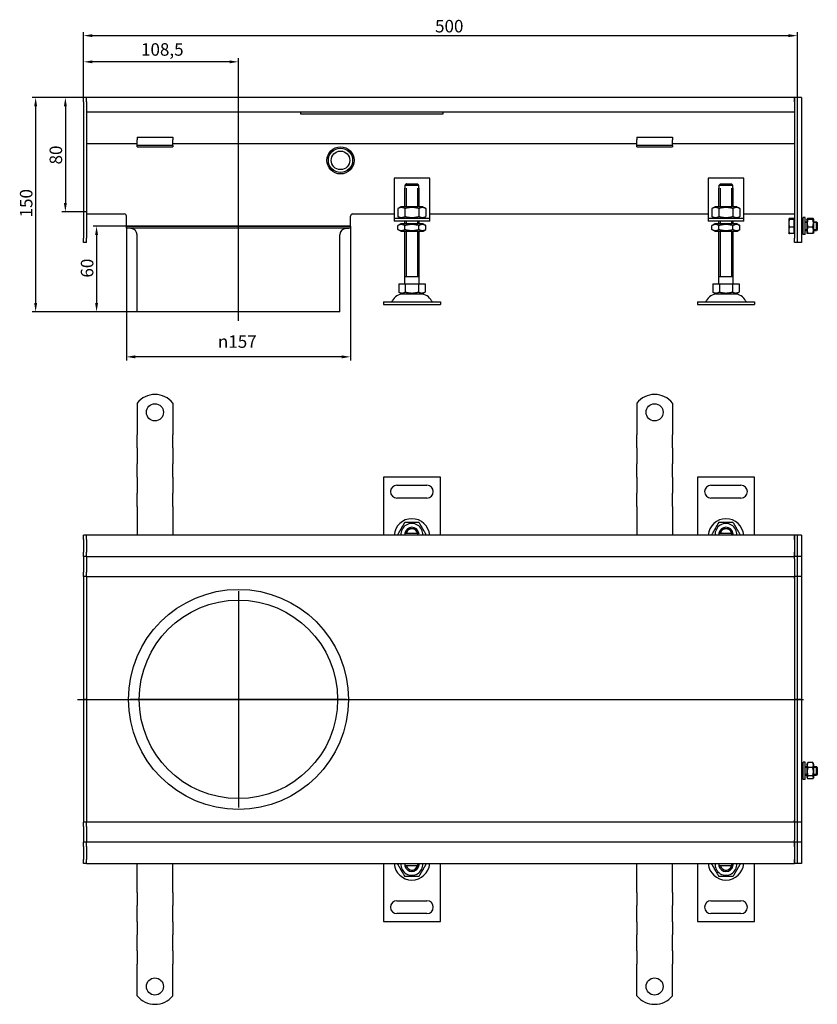
# Model space of a CAD drawing. Units: millimetres. Extents: x 410 to 1443, y 325 to 1015.
# Drawn here: x 410 to 969, y 325 to 1015 of the extents above; entities that cross this region are included whole.
import ezdxf

# ---------------------------------------------------------------- set-up
doc = ezdxf.new("R2010")
doc.units = ezdxf.units.MM
doc.header["$LTSCALE"] = 2.5
doc.linetypes.add('GEN7', pattern=[13.75, 10, -1.25, 1.25, -1.25])
doc.layers.add('5', color=3, linetype='Continuous')
doc.layers.add('7', color=4, linetype='GEN7')
doc.styles.add('Text poznámky (ISO)', font='TAHOMA.TTF')
doc.dimstyles.new('Výchozí (ISO)', dxfattribs={"dimscale": 2.5, "dimtxt": 3.5, "dimasz": 2.5, "dimexe": 1, "dimexo": 0, "dimgap": 0.762, "dimtad": 1, "dimrnd": 1e-08, "dimtxsty": 'Text poznámky (ISO)', "dimcen": 0.09, "dimdle": 10, "dimclrd": 256, "dimclre": 256, "dimclrt": 256, "dimazin": 2, "dimtfac": 1.001486, "dimtmove": 0, "dimatfit": 3, "dimfxl": 1, "dimtolj": 1, "dimlwd": -1, "dimlwe": -1, "dimarcsym": 0})

# ---------------------------------------------------------------- blocks, each defined once
blk = doc.blocks.new('*D39')
at = {"layer": '5'}
for p, q in [((457.07, 960.2), (419, 960.2)), ((421.5, 953.95), (421.5, 816.45)), ((492.57, 810.2), (419, 810.2))]:
    blk.add_line(p, q, dxfattribs=at)
for points in [[(420.46, 953.95), (422.54, 953.95), (421.5, 960.2)], [(420.46, 816.45), (422.54, 816.45), (421.5, 810.2)]]:
    blk.add_solid(points, dxfattribs=at)
at = {"layer": 'Defpoints', "color": 0}
for p in [(457.07, 960.2), (421.5, 810.2), (492.57, 810.2)]:
    blk.add_point(p, dxfattribs=at)
at = {"layer": '5', "insert": (410.49, 876.25), "char_height": 8.75, "attachment_point": 1, "rotation": 90, "style": 'Text poznámky (ISO)'}
blk.add_mtext('\\A1;150', dxfattribs=at)
blk = doc.blocks.new('*D40')
at = {"layer": '5'}
for p, q in [((455.07, 957.2), (455.07, 1006.04)), ((461.32, 1003.54), (948.82, 1003.54)), ((955.07, 960.15), (955.07, 1006.04))]:
    blk.add_line(p, q, dxfattribs=at)
for points in [[(461.32, 1004.58), (461.32, 1002.5), (455.07, 1003.54)], [(948.82, 1004.58), (948.82, 1002.5), (955.07, 1003.54)]]:
    blk.add_solid(points, dxfattribs=at)
at = {"layer": 'Defpoints', "color": 0}
for p in [(955.07, 1003.54), (955.07, 960.15), (455.07, 957.2)]:
    blk.add_point(p, dxfattribs=at)
at = {"layer": '5', "insert": (701.3, 1014.55), "char_height": 8.75, "attachment_point": 1, "style": 'Text poznámky (ISO)'}
blk.add_mtext('\\A1;500', dxfattribs=at)
blk = doc.blocks.new('*D49')
at = {"layer": '5'}
for p, q in [((485.07, 870.2), (485.07, 776.13)), ((642.07, 870.2), (642.07, 776.13)), ((635.82, 778.63), (491.32, 778.63))]:
    blk.add_line(p, q, dxfattribs=at)
for points in [[(491.32, 779.67), (491.32, 777.59), (485.07, 778.63)], [(635.82, 779.67), (635.82, 777.59), (642.07, 778.63)]]:
    blk.add_solid(points, dxfattribs=at)
at = {"layer": 'Defpoints', "color": 0}
for p in [(485.07, 870.2), (642.07, 870.2), (485.07, 778.63)]:
    blk.add_point(p, dxfattribs=at)
at = {"layer": '5', "insert": (549.2, 793.7), "char_height": 8.75, "attachment_point": 1, "style": 'Text poznámky (ISO)'}
blk.add_mtext('\\A1;{\\fAIGDT|b0|i0;\\H8.7500;\\ln\\fTahoma|b0|i0;\\H8.7500;}157', dxfattribs=at)
blk = doc.blocks.new('*D50')
at = {"layer": '5'}
for p, q in [((485.07, 870.2), (461.7, 870.2)), ((464.2, 863.95), (464.2, 816.45)), ((492.57, 810.2), (461.7, 810.2))]:
    blk.add_line(p, q, dxfattribs=at)
for points in [[(463.16, 863.95), (465.24, 863.95), (464.2, 870.2)], [(463.16, 816.45), (465.24, 816.45), (464.2, 810.2)]]:
    blk.add_solid(points, dxfattribs=at)
at = {"layer": 'Defpoints', "color": 0}
for p in [(485.07, 870.2), (464.2, 810.2), (492.57, 810.2)]:
    blk.add_point(p, dxfattribs=at)
at = {"layer": '5', "insert": (453.18, 834.12), "char_height": 8.75, "attachment_point": 1, "rotation": 90, "style": 'Text poznámky (ISO)'}
blk.add_mtext('\\A1;60', dxfattribs=at)
blk = doc.blocks.new('*D62')
at = {"layer": '5'}
for p, q in [((457.07, 960.2), (439.84, 960.2)), ((442.34, 953.95), (442.34, 886.45)), ((457.07, 880.2), (439.84, 880.2))]:
    blk.add_line(p, q, dxfattribs=at)
for points in [[(441.3, 953.95), (443.38, 953.95), (442.34, 960.2)], [(441.3, 886.45), (443.38, 886.45), (442.34, 880.2)]]:
    blk.add_solid(points, dxfattribs=at)
at = {"layer": 'Defpoints', "color": 0}
for p in [(457.07, 960.2), (442.34, 880.2), (457.07, 880.2)]:
    blk.add_point(p, dxfattribs=at)
at = {"layer": '5', "insert": (431.29, 913.34), "char_height": 8.75, "attachment_point": 1, "rotation": 90, "style": 'Text poznámky (ISO)'}
blk.add_mtext('\\A1;80', dxfattribs=at)
blk = doc.blocks.new('*D68')
at = {"layer": '5'}
for p, q in [((455.07, 960.2), (455.07, 987.7)), ((563.57, 870.27), (563.57, 987.7)), ((557.32, 985.2), (461.32, 985.2))]:
    blk.add_line(p, q, dxfattribs=at)
for points in [[(461.32, 986.24), (461.32, 984.16), (455.07, 985.2)], [(557.32, 986.24), (557.32, 984.16), (563.57, 985.2)]]:
    blk.add_solid(points, dxfattribs=at)
at = {"layer": 'Defpoints', "color": 0}
for p in [(455.07, 985.2), (455.07, 960.2), (563.57, 870.27)]:
    blk.add_point(p, dxfattribs=at)
at = {"layer": '5', "insert": (495.33, 998.23), "char_height": 8.75, "attachment_point": 1, "style": 'Text poznámky (ISO)'}
blk.add_mtext('\\A1;108,5', dxfattribs=at)

msp = doc.modelspace()

# ---------------------------------------------------------------- linework, layer by layer
for p, q in [((457.067, 960.198), (455.067, 960.198)), ((455.067, 957.198), (455.067, 960.198)), ((953.067, 960.198), (457.067, 960.198)), ((457.067, 957.198), (457.067, 960.198)), ((457.067, 957.198), (457.067, 960.198)), ((953.067, 960.198), (953.067, 957.198)), ((955.067, 960.198), (953.067, 960.198)), ((953.067, 957.198), (953.067, 960.198)), ((958.067, 960.198), (955.067, 960.198)), ((955.067, 960.148), (955.067, 960.198)), ((955.067, 960.148), (955.067, 858.748)), ((958.067, 960.148), (958.067, 960.198)), ((958.067, 960.148), (958.067, 858.748)), ((455.067, 957.198), (455.067, 861.698)), ((457.067, 957.198), (457.067, 950.198)), ((457.067, 957.198), (457.067, 861.698)), ((953.067, 957.198), (953.067, 950.198)), ((953.067, 957.198), (953.067, 861.698)), ((955.067, 957.198), (955.067, 861.698)), ((457.067, 950.198), (953.067, 950.198)), ((607.067, 950.198), (607.067, 948.829)), ((607.067, 948.829), (707.067, 948.829)), ((707.067, 948.829), (707.067, 950.198)), ((492.567, 932.395), (492.567, 930.491)), ((492.567, 932.395), (517.567, 932.395)), ((517.567, 932.395), (517.567, 930.491)), ((842.567, 932.395), (842.567, 930.491)), ((842.567, 932.395), (867.567, 932.395)), ((867.567, 932.395), (867.567, 930.491)), ((492.567, 927.698), (457.067, 927.698)), ((492.567, 928.016), (492.567, 930.491)), ((492.567, 926.698), (492.567, 928.016)), ((492.567, 925.698), (492.567, 926.698)), ((517.567, 926.698), (492.567, 926.698)), ((492.567, 925.698), (517.567, 925.698)), ((517.567, 928.016), (517.567, 930.491)), ((517.567, 926.698), (517.567, 928.016)), ((842.567, 927.698), (517.567, 927.698)), ((517.567, 926.698), (517.567, 925.698)), ((842.567, 928.016), (842.567, 930.491)), ((842.567, 926.698), (842.567, 928.016)), ((842.567, 925.698), (842.567, 926.698)), ((867.567, 926.698), (842.567, 926.698)), ((842.567, 925.698), (867.567, 925.698)), ((867.567, 928.016), (867.567, 930.491)), ((867.567, 926.698), (867.567, 928.016)), ((953.067, 927.698), (867.567, 927.698)), ((867.567, 926.698), (867.567, 925.698)), ((672.567, 903.698), (672.567, 877.698)), ((697.567, 903.698), (672.567, 903.698)), ((697.567, 877.698), (697.567, 903.698)), ((892.567, 903.698), (892.567, 877.698)), ((917.567, 903.698), (892.567, 903.698)), ((917.567, 877.698), (917.567, 903.698)), ((680.067, 896.698), (680.168, 896.698)), ((680.067, 883.698), (680.067, 896.698)), ((680.168, 898.698), (680.168, 896.698)), ((689.966, 898.698), (680.168, 898.698)), ((680.964, 896.698), (680.964, 883.698)), ((681.194, 899.698), (688.94, 899.698)), ((689.17, 883.698), (689.17, 896.698)), ((689.966, 896.698), (689.966, 898.698)), ((689.966, 896.698), (690.067, 896.698)), ((690.067, 883.698), (690.067, 896.698)), ((900.067, 896.698), (900.168, 896.698)), ((900.067, 883.698), (900.067, 896.698)), ((900.168, 898.698), (900.168, 896.698)), ((909.966, 898.698), (900.168, 898.698)), ((900.964, 896.698), (900.964, 883.698)), ((901.194, 899.698), (908.94, 899.698)), ((909.17, 883.698), (909.17, 896.698)), ((909.966, 896.698), (909.966, 898.698)), ((909.966, 896.698), (910.067, 896.698)), ((910.067, 883.698), (910.067, 896.698)), ((677.417, 883.698), (675.252, 882.448)), ((692.717, 883.698), (677.417, 883.698)), ((692.717, 883.698), (694.882, 882.448)), ((897.417, 883.698), (895.252, 882.448)), ((912.717, 883.698), (897.417, 883.698)), ((912.717, 883.698), (914.882, 882.448)), ((457.067, 878.704), (483.567, 878.704)), ((485.067, 870.198), (485.067, 877.204)), ((642.067, 870.198), (642.067, 877.204)), ((643.567, 878.704), (672.567, 878.704)), ((672.567, 877.698), (672.567, 875.698)), ((672.567, 875.698), (697.567, 875.698)), ((672.567, 875.698), (672.567, 873.698)), ((675.252, 882.448), (675.252, 876.948)), ((677.417, 875.698), (675.252, 876.948)), ((680.159, 882.448), (680.159, 876.948)), ((689.974, 882.448), (689.974, 876.948)), ((692.717, 875.698), (694.882, 876.948)), ((694.882, 882.448), (694.882, 876.948)), ((697.567, 878.704), (892.567, 878.704)), ((697.567, 875.698), (697.567, 877.698)), ((697.567, 873.698), (697.567, 875.698)), ((892.567, 877.698), (892.567, 875.698)), ((892.567, 875.698), (917.567, 875.698)), ((892.567, 875.698), (892.567, 873.698)), ((895.252, 882.448), (895.252, 876.948)), ((897.417, 875.698), (895.252, 876.948)), ((900.159, 882.448), (900.159, 876.948)), ((909.974, 882.448), (909.974, 876.948)), ((912.717, 875.698), (914.882, 876.948)), ((914.882, 882.448), (914.882, 876.948)), ((917.567, 878.704), (953.067, 878.704)), ((917.567, 875.698), (917.567, 877.698)), ((917.567, 873.698), (917.567, 875.698)), ((959.067, 864.198), (959.067, 876.198)), ((960.667, 876.198), (959.067, 876.198)), ((960.667, 864.198), (960.667, 876.198)), ((485.067, 870.198), (642.067, 870.198)), ((642.067, 870.198), (485.067, 870.198)), ((485.067, 868.698), (485.067, 870.198)), ((642.067, 868.698), (485.067, 868.698)), ((488.459, 868.498), (486.173, 868.698)), ((638.675, 868.498), (640.961, 868.698)), ((642.067, 868.698), (642.067, 870.198)), ((697.567, 873.698), (672.567, 873.698)), ((677.267, 871.698), (675.252, 870.535)), ((675.252, 867.862), (675.252, 870.535)), ((692.867, 871.698), (677.267, 871.698)), ((680.067, 871.698), (680.067, 873.698)), ((680.159, 867.862), (680.159, 870.535)), ((680.964, 873.698), (680.964, 871.698)), ((689.17, 871.698), (689.17, 873.698)), ((689.974, 867.862), (689.974, 870.535)), ((690.067, 871.698), (690.067, 873.698)), ((692.867, 871.698), (694.882, 870.535)), ((694.882, 867.862), (694.882, 870.535)), ((917.567, 873.698), (892.567, 873.698)), ((897.267, 871.698), (895.252, 870.535)), ((895.252, 867.862), (895.252, 870.535)), ((912.867, 871.698), (897.267, 871.698)), ((900.067, 871.698), (900.067, 873.698)), ((900.159, 867.862), (900.159, 870.535)), ((900.964, 873.698), (900.964, 871.698)), ((909.17, 871.698), (909.17, 873.698)), ((909.974, 867.862), (909.974, 870.535)), ((910.067, 871.698), (910.067, 873.698)), ((912.867, 871.698), (914.882, 870.535)), ((914.882, 867.862), (914.882, 870.535)), ((949.067, 875.198), (949.086, 875.231)), ((949.067, 875.198), (949.067, 875.166)), ((949.067, 875.166), (949.067, 872.189)), ((949.067, 872.189), (949.067, 867.221)), ((952.567, 875.495), (949.513, 875.495)), ((952.567, 874.837), (949.513, 874.837)), ((952.567, 869.54), (949.513, 869.54)), ((952.567, 875.495), (952.567, 874.837)), ((952.567, 874.837), (952.567, 869.54)), ((952.567, 874.548), (953.067, 874.548)), ((952.567, 869.54), (952.567, 864.902)), ((958.067, 873.198), (959.067, 873.198)), ((959.067, 872.599), (958.067, 872.599)), ((960.667, 873.198), (961.667, 873.198)), ((961.667, 872.599), (960.667, 872.599)), ((961.667, 874.598), (962.032, 875.231)), ((961.667, 874.598), (961.667, 865.798)), ((965.874, 875.495), (962.46, 875.495)), ((965.874, 874.837), (962.46, 874.837)), ((965.874, 869.54), (962.46, 869.54)), ((966.667, 874.598), (966.301, 875.231)), ((966.667, 865.798), (966.667, 874.598)), ((966.667, 873.198), (968.453, 873.198)), ((969.052, 872.599), (966.667, 872.599)), ((968.453, 867.198), (968.453, 873.198)), ((969.067, 872.585), (968.453, 873.198)), ((969.067, 872.585), (969.067, 867.812)), ((492.567, 810.198), (492.567, 864.015)), ((634.567, 810.198), (634.567, 864.015)), ((677.267, 866.698), (675.252, 867.862)), ((677.267, 866.698), (692.867, 866.698)), ((680.067, 829.698), (680.067, 866.698)), ((680.964, 866.698), (680.964, 834.698)), ((689.17, 834.698), (689.17, 866.698)), ((690.067, 829.698), (690.067, 866.698)), ((692.867, 866.698), (694.882, 867.862)), ((897.267, 866.698), (895.252, 867.862)), ((897.267, 866.698), (912.867, 866.698)), ((900.067, 829.698), (900.067, 866.698)), ((900.964, 866.698), (900.964, 834.698)), ((909.17, 834.698), (909.17, 866.698)), ((910.067, 829.698), (910.067, 866.698)), ((912.867, 866.698), (914.882, 867.862)), ((949.067, 867.221), (949.067, 865.198)), ((949.067, 865.198), (949.086, 865.165)), ((952.567, 864.902), (949.513, 864.902)), ((952.567, 865.848), (953.067, 865.848)), ((958.067, 867.797), (959.067, 867.797)), ((958.067, 867.198), (959.067, 867.198)), ((960.667, 864.198), (959.067, 864.198)), ((960.667, 867.797), (961.667, 867.797)), ((960.667, 867.198), (961.667, 867.198)), ((961.667, 865.798), (962.032, 865.165)), ((965.874, 864.902), (962.46, 864.902)), ((966.667, 865.798), (966.301, 865.165)), ((966.667, 867.797), (969.052, 867.797)), ((966.667, 867.198), (968.453, 867.198)), ((969.067, 867.812), (968.453, 867.198)), ((455.067, 858.698), (455.067, 861.698)), ((457.067, 858.698), (455.067, 858.698)), ((457.067, 858.698), (457.067, 861.698)), ((953.067, 858.698), (953.067, 861.698)), ((955.067, 858.698), (953.067, 858.698)), ((955.067, 858.698), (955.067, 858.748)), ((958.067, 858.698), (955.067, 858.698)), ((958.067, 858.698), (958.067, 858.748)), ((690.067, 834.698), (680.067, 834.698)), ((910.067, 834.698), (900.067, 834.698)), ((675.817, 829.698), (680.442, 829.698)), ((675.817, 829.698), (675.817, 824.033)), ((680.442, 829.698), (689.692, 829.698)), ((680.442, 829.698), (680.442, 824.033)), ((689.692, 829.698), (689.692, 824.033)), ((689.692, 829.698), (694.317, 829.698)), ((694.317, 829.698), (694.317, 824.033)), ((895.817, 829.698), (900.442, 829.698)), ((895.817, 829.698), (895.817, 824.033)), ((900.442, 829.698), (909.692, 829.698)), ((900.442, 829.698), (900.442, 824.033)), ((909.692, 829.698), (909.692, 824.033)), ((909.692, 829.698), (914.317, 829.698)), ((914.317, 829.698), (914.317, 824.033)), ((678.129, 822.698), (675.817, 824.033)), ((678.129, 822.698), (692.004, 822.698)), ((692.004, 822.698), (694.317, 824.033)), ((898.129, 822.698), (895.817, 824.033)), ((898.129, 822.698), (912.004, 822.698)), ((912.004, 822.698), (914.317, 824.033)), ((665.067, 817.198), (705.067, 817.198)), ((665.067, 817.198), (665.067, 815.198)), ((665.067, 815.198), (705.067, 815.198)), ((705.067, 817.198), (705.067, 815.198)), ((885.067, 817.198), (925.067, 817.198)), ((885.067, 817.198), (885.067, 815.198)), ((885.067, 815.198), (925.067, 815.198)), ((925.067, 817.198), (925.067, 815.198)), ((634.567, 810.198), (492.567, 810.198)), ((492.567, 746.271), (492.567, 729.784)), ((517.567, 746.271), (517.567, 729.784)), ((842.567, 746.271), (842.567, 729.784)), ((867.567, 746.271), (867.567, 729.784)), ((492.567, 729.784), (492.567, 726.602)), ((492.567, 726.602), (492.567, 724.127)), ((492.567, 714.934), (492.567, 724.127)), ((517.567, 729.784), (517.567, 726.602)), ((517.567, 726.602), (517.567, 724.127)), ((517.567, 714.934), (517.567, 724.127)), ((842.567, 729.784), (842.567, 726.602)), ((842.567, 726.602), (842.567, 724.127)), ((842.567, 714.934), (842.567, 724.127)), ((867.567, 729.784), (867.567, 726.602)), ((867.567, 726.602), (867.567, 724.127)), ((867.567, 714.934), (867.567, 724.127)), ((492.567, 714.934), (492.567, 712.46)), ((492.567, 712.46), (492.567, 706.096)), ((517.567, 714.934), (517.567, 712.46)), ((517.567, 712.46), (517.567, 706.096)), ((842.567, 714.934), (842.567, 712.46)), ((842.567, 712.46), (842.567, 706.096)), ((867.567, 714.934), (867.567, 712.46)), ((867.567, 712.46), (867.567, 706.096)), ((492.567, 706.096), (492.567, 703.621)), ((492.567, 694.428), (492.567, 703.621)), ((517.567, 706.096), (517.567, 703.621)), ((517.567, 694.428), (517.567, 703.621)), ((842.567, 706.096), (842.567, 703.621)), ((842.567, 694.428), (842.567, 703.621)), ((867.567, 706.096), (867.567, 703.621)), ((867.567, 694.428), (867.567, 703.621)), ((492.567, 694.428), (492.567, 691.954)), ((492.567, 691.954), (492.567, 685.59)), ((517.567, 694.428), (517.567, 691.954)), ((517.567, 691.954), (517.567, 685.59)), ((665.067, 694.284), (665.067, 653.784)), ((705.067, 694.284), (665.067, 694.284)), ((705.067, 653.784), (705.067, 694.284)), ((842.567, 694.428), (842.567, 691.954)), ((842.567, 691.954), (842.567, 685.59)), ((867.567, 694.428), (867.567, 691.954)), ((867.567, 691.954), (867.567, 685.59)), ((885.067, 694.284), (885.067, 653.784)), ((925.067, 694.284), (885.067, 694.284)), ((925.067, 653.784), (925.067, 694.284)), ((492.567, 685.59), (492.567, 683.115)), ((492.567, 673.922), (492.567, 683.115)), ((517.567, 685.59), (517.567, 683.115)), ((517.567, 673.922), (517.567, 683.115)), ((674.567, 688.784), (695.567, 688.784)), ((842.567, 685.59), (842.567, 683.115)), ((842.567, 673.922), (842.567, 683.115)), ((867.567, 685.59), (867.567, 683.115)), ((867.567, 673.922), (867.567, 683.115)), ((894.567, 688.784), (915.567, 688.784)), ((695.567, 679.784), (674.567, 679.784)), ((915.567, 679.784), (894.567, 679.784)), ((492.567, 673.922), (492.567, 671.447)), ((492.567, 671.447), (492.567, 668.265)), ((517.567, 673.922), (517.567, 671.447)), ((517.567, 671.447), (517.567, 668.265)), ((842.567, 673.922), (842.567, 671.447)), ((842.567, 671.447), (842.567, 668.265)), ((867.567, 673.922), (867.567, 671.447)), ((867.567, 671.447), (867.567, 668.265)), ((492.567, 668.265), (492.567, 653.784)), ((517.567, 668.265), (517.567, 653.784)), ((842.567, 668.265), (842.567, 653.784)), ((867.567, 668.265), (867.567, 653.784)), ((681.194, 655.284), (688.94, 655.284)), ((901.194, 655.284), (908.94, 655.284)), ((457.067, 653.784), (455.067, 653.784)), ((455.067, 650.784), (455.067, 653.784)), ((455.067, 650.784), (455.067, 641.784)), ((953.067, 653.784), (457.067, 653.784)), ((457.067, 650.784), (457.067, 653.784)), ((457.067, 650.784), (457.067, 653.784)), ((457.067, 650.784), (457.067, 641.784)), ((457.067, 650.784), (457.067, 641.784)), ((953.067, 653.784), (953.067, 650.784)), ((955.067, 653.784), (953.067, 653.784)), ((953.067, 650.784), (953.067, 653.784)), ((953.067, 650.784), (953.067, 641.784)), ((953.067, 650.784), (953.067, 641.784)), ((958.067, 653.784), (955.067, 653.784)), ((955.067, 653.734), (955.067, 653.784)), ((955.067, 653.734), (955.067, 638.834)), ((955.067, 650.784), (955.067, 641.784)), ((958.067, 653.734), (958.067, 653.784)), ((958.067, 653.734), (958.067, 638.834)), ((455.067, 638.784), (455.067, 641.784)), ((457.067, 638.784), (457.067, 641.784)), ((457.067, 638.784), (457.067, 641.784)), ((953.067, 641.784), (953.067, 638.784)), ((953.067, 638.784), (953.067, 641.784)), ((457.067, 638.784), (455.067, 638.784)), ((455.067, 638.784), (455.067, 637.284)), ((455.067, 637.284), (455.067, 627.784)), ((457.067, 638.784), (457.067, 637.284)), ((457.067, 638.784), (953.067, 638.784)), ((457.067, 637.284), (457.067, 627.784)), ((953.067, 637.284), (953.067, 638.784)), ((955.067, 638.784), (953.067, 638.784)), ((953.067, 637.284), (953.067, 627.784)), ((955.067, 638.784), (955.067, 638.834)), ((955.067, 638.784), (955.067, 638.402)), ((958.067, 638.784), (955.067, 638.784)), ((955.067, 638.402), (955.067, 624.834)), ((958.067, 638.784), (958.067, 638.834)), ((958.067, 638.784), (958.067, 638.734)), ((958.067, 638.734), (958.067, 624.834)), ((455.067, 624.784), (455.067, 627.784)), ((457.067, 624.784), (457.067, 627.784)), ((953.067, 627.784), (953.067, 624.784)), ((457.067, 624.784), (455.067, 624.784)), ((455.067, 624.784), (455.067, 623.414)), ((455.067, 623.414), (455.067, 538.784)), ((457.067, 624.784), (457.067, 623.414)), ((457.067, 624.784), (885.067, 624.784)), ((457.067, 624.784), (457.067, 623.414)), ((457.067, 623.414), (457.067, 538.914)), ((457.067, 623.414), (457.067, 538.914)), ((885.067, 624.784), (953.067, 624.784)), ((953.067, 623.414), (953.067, 624.784)), ((955.067, 624.784), (953.067, 624.784)), ((953.067, 624.784), (953.067, 623.414)), ((953.067, 623.414), (953.067, 538.914)), ((953.067, 623.414), (953.067, 538.914)), ((955.067, 624.784), (955.067, 624.834)), ((955.067, 624.784), (955.067, 623.414)), ((958.067, 624.784), (955.067, 624.784)), ((955.067, 623.414), (955.067, 538.784)), ((955.067, 623.414), (955.067, 538.784)), ((958.067, 624.784), (958.067, 624.834)), ((958.067, 624.784), (958.067, 624.738)), ((958.067, 624.738), (958.067, 538.784)), ((457.067, 538.784), (455.067, 538.784)), ((455.067, 538.784), (455.067, 454.153)), ((457.067, 538.914), (457.067, 538.653)), ((457.067, 538.653), (457.067, 454.153)), ((457.067, 538.653), (457.067, 454.153)), ((953.067, 538.653), (953.067, 538.914)), ((955.067, 538.784), (953.067, 538.784)), ((953.067, 538.653), (953.067, 454.153)), ((953.067, 538.653), (953.067, 454.153)), ((955.067, 538.784), (955.067, 454.153)), ((958.067, 538.784), (955.067, 538.784)), ((955.067, 538.784), (955.067, 454.153)), ((958.067, 538.784), (958.067, 452.829)), ((958.067, 491.784), (959.067, 491.784)), ((959.067, 491.185), (958.067, 491.185)), ((959.067, 482.784), (959.067, 494.784)), ((960.667, 494.784), (959.067, 494.784)), ((960.667, 482.784), (960.667, 494.784)), ((960.667, 491.784), (961.667, 491.784)), ((961.667, 491.185), (960.667, 491.185)), ((961.667, 493.184), (962.273, 494.234)), ((961.667, 493.184), (961.667, 484.384)), ((965.874, 494.52), (962.46, 494.52)), ((965.874, 491.082), (962.46, 491.082)), ((966.667, 493.184), (966.06, 494.234)), ((966.667, 484.384), (966.667, 493.184)), ((966.667, 491.784), (968.453, 491.784)), ((969.052, 491.185), (966.667, 491.185)), ((968.453, 485.784), (968.453, 491.784)), ((969.067, 491.17), (968.453, 491.784)), ((969.067, 491.17), (969.067, 486.397)), ((958.067, 486.383), (959.067, 486.383)), ((958.067, 485.784), (959.067, 485.784)), ((960.667, 482.784), (959.067, 482.784)), ((960.667, 486.383), (961.667, 486.383)), ((960.667, 485.784), (961.667, 485.784)), ((961.667, 484.384), (962.273, 483.333)), ((965.874, 485.346), (962.46, 485.346)), ((965.874, 483.048), (962.46, 483.048)), ((966.667, 484.384), (966.06, 483.333)), ((966.667, 486.383), (969.052, 486.383)), ((966.667, 485.784), (968.453, 485.784)), ((969.067, 486.397), (968.453, 485.784)), ((455.067, 454.153), (455.067, 452.784)), ((457.067, 452.784), (455.067, 452.784)), ((455.067, 449.784), (455.067, 452.784)), ((455.067, 449.784), (455.067, 440.284)), ((457.067, 454.153), (457.067, 452.784)), ((457.067, 454.153), (457.067, 452.784)), ((885.067, 452.784), (457.067, 452.784)), ((457.067, 449.784), (457.067, 452.784)), ((457.067, 449.784), (457.067, 440.284)), ((953.067, 452.784), (885.067, 452.784)), ((953.067, 452.784), (953.067, 454.153)), ((953.067, 454.153), (953.067, 452.784)), ((953.067, 452.784), (953.067, 449.784)), ((955.067, 452.784), (953.067, 452.784)), ((953.067, 449.784), (953.067, 440.284)), ((955.067, 454.153), (955.067, 452.784)), ((958.067, 452.784), (955.067, 452.784)), ((955.067, 452.734), (955.067, 452.784)), ((955.067, 452.734), (955.067, 439.166)), ((958.067, 452.829), (958.067, 452.784)), ((958.067, 452.734), (958.067, 452.784)), ((958.067, 452.734), (958.067, 438.834)), ((455.067, 440.284), (455.067, 438.784)), ((457.067, 438.784), (455.067, 438.784)), ((455.067, 435.784), (455.067, 438.784)), ((455.067, 435.784), (455.067, 426.784)), ((457.067, 440.284), (457.067, 438.784)), ((953.067, 438.784), (457.067, 438.784)), ((457.067, 435.784), (457.067, 438.784)), ((457.067, 435.784), (457.067, 438.784)), ((457.067, 435.784), (457.067, 426.784)), ((457.067, 435.784), (457.067, 426.784)), ((953.067, 438.784), (953.067, 440.284)), ((953.067, 438.784), (953.067, 435.784)), ((955.067, 438.784), (953.067, 438.784)), ((953.067, 435.784), (953.067, 438.784)), ((953.067, 435.784), (953.067, 426.784)), ((953.067, 435.784), (953.067, 426.784)), ((955.067, 439.166), (955.067, 438.784)), ((958.067, 438.784), (955.067, 438.784)), ((955.067, 438.734), (955.067, 438.784)), ((955.067, 438.734), (955.067, 423.834)), ((955.067, 435.784), (955.067, 426.784)), ((958.067, 438.834), (958.067, 438.784)), ((958.067, 438.734), (958.067, 438.784)), ((958.067, 438.734), (958.067, 423.834)), ((455.067, 423.784), (455.067, 426.784)), ((457.067, 423.784), (455.067, 423.784)), ((457.067, 423.784), (457.067, 426.784)), ((457.067, 423.784), (457.067, 426.784)), ((457.067, 423.784), (953.067, 423.784)), ((492.567, 409.302), (492.567, 423.784)), ((517.567, 409.302), (517.567, 423.784)), ((665.067, 423.784), (665.067, 383.284)), ((688.94, 422.284), (681.194, 422.284)), ((705.067, 383.284), (705.067, 423.784)), ((842.567, 409.302), (842.567, 423.784)), ((867.567, 409.302), (867.567, 423.784)), ((885.067, 423.784), (885.067, 383.284)), ((908.94, 422.284), (901.194, 422.284)), ((925.067, 383.284), (925.067, 423.784)), ((953.067, 426.784), (953.067, 423.784)), ((953.067, 423.784), (953.067, 426.784)), ((955.067, 423.784), (953.067, 423.784)), ((955.067, 423.784), (955.067, 423.834)), ((958.067, 423.784), (955.067, 423.784)), ((958.067, 423.784), (958.067, 423.834)), ((492.567, 406.12), (492.567, 409.302)), ((517.567, 406.12), (517.567, 409.302)), ((842.567, 406.12), (842.567, 409.302)), ((867.567, 406.12), (867.567, 409.302)), ((492.567, 403.645), (492.567, 406.12)), ((492.567, 403.645), (492.567, 394.453)), ((517.567, 403.645), (517.567, 406.12)), ((517.567, 403.645), (517.567, 394.453)), ((842.567, 403.645), (842.567, 406.12)), ((842.567, 403.645), (842.567, 394.453)), ((867.567, 403.645), (867.567, 406.12)), ((867.567, 403.645), (867.567, 394.453)), ((492.567, 391.978), (492.567, 394.453)), ((517.567, 391.978), (517.567, 394.453)), ((674.567, 397.784), (695.567, 397.784)), ((842.567, 391.978), (842.567, 394.453)), ((867.567, 391.978), (867.567, 394.453)), ((894.567, 397.784), (915.567, 397.784)), ((492.567, 385.614), (492.567, 391.978)), ((517.567, 385.614), (517.567, 391.978)), ((695.567, 388.784), (674.567, 388.784)), ((842.567, 385.614), (842.567, 391.978)), ((867.567, 385.614), (867.567, 391.978)), ((915.567, 388.784), (894.567, 388.784)), ((492.567, 383.139), (492.567, 385.614)), ((492.567, 383.139), (492.567, 373.947)), ((517.567, 383.139), (517.567, 385.614)), ((517.567, 383.139), (517.567, 373.947)), ((665.067, 383.284), (705.067, 383.284)), ((842.567, 383.139), (842.567, 385.614)), ((842.567, 383.139), (842.567, 373.947)), ((867.567, 383.139), (867.567, 385.614)), ((867.567, 383.139), (867.567, 373.947)), ((885.067, 383.284), (925.067, 383.284)), ((492.567, 371.472), (492.567, 373.947)), ((517.567, 371.472), (517.567, 373.947)), ((842.567, 371.472), (842.567, 373.947)), ((867.567, 371.472), (867.567, 373.947)), ((492.567, 365.108), (492.567, 371.472)), ((517.567, 365.108), (517.567, 371.472)), ((842.567, 365.108), (842.567, 371.472)), ((867.567, 365.108), (867.567, 371.472)), ((492.567, 362.633), (492.567, 365.108)), ((492.567, 362.633), (492.567, 353.441)), ((517.567, 362.633), (517.567, 365.108)), ((517.567, 362.633), (517.567, 353.441)), ((842.567, 362.633), (842.567, 365.108)), ((842.567, 362.633), (842.567, 353.441)), ((867.567, 362.633), (867.567, 365.108)), ((867.567, 362.633), (867.567, 353.441)), ((492.567, 350.966), (492.567, 353.441)), ((517.567, 350.966), (517.567, 353.441)), ((842.567, 350.966), (842.567, 353.441)), ((867.567, 350.966), (867.567, 353.441)), ((492.567, 347.784), (492.567, 350.966)), ((492.567, 331.296), (492.567, 347.784)), ((517.567, 347.784), (517.567, 350.966)), ((517.567, 331.296), (517.567, 347.784)), ((842.567, 347.784), (842.567, 350.966)), ((842.567, 331.296), (842.567, 347.784)), ((867.567, 347.784), (867.567, 350.966)), ((867.567, 331.296), (867.567, 347.784))]:
    msp.add_line(p, q)
for centre, radius in [((635.067, 916.198), 9.5), ((635.067, 916.198), 8.5), ((635.067, 916.198), 6.5), ((505.067, 739.784), 6), ((855.067, 739.784), 6), ((563.567, 538.784), 77), ((563.567, 538.784), 69.5), ((505.067, 337.784), 6), ((855.067, 337.784), 6)]:
    msp.add_circle(centre, radius)
for centre, radius, start, end in [((483.567, 877.204), 1.5, 0, 90), ((643.567, 877.204), 1.5, 90, 180), ((488.067, 864.015), 4.5, 0, 85), ((639.067, 864.015), 4.5, 95, 180), ((679.02, 814.198), 8.5, 90, 155.098938), ((691.114, 814.198), 8.5, 24.901062, 90), ((899.02, 814.198), 8.5, 90, 155.098938), ((911.114, 814.198), 8.5, 24.901062, 90), ((670.403, 818.198), 1, 270, 335.098938), ((699.731, 818.198), 1, 204.901062, 270), ((890.403, 818.198), 1, 270, 335.098938), ((919.731, 818.198), 1, 204.901062, 270), ((505.067, 736.284), 16, 38.624833, 141.375167), ((855.067, 736.284), 16, 38.624833, 141.375167), ((674.567, 684.284), 4.5, 90, 270), ((695.567, 684.284), 4.5, 270, 90), ((894.567, 684.284), 4.5, 90, 270), ((915.567, 684.284), 4.5, 270, 90), ((685.067, 652.784), 12.5, 4.588566, 175.411434), ((685.067, 654.284), 7.65, 356.252506, 183.747494), ((905.067, 652.784), 12.5, 4.588566, 175.411434), ((905.067, 654.284), 7.65, 356.252506, 183.747494), ((685.067, 654.284), 5, 168.463041, 185.73917), ((685.067, 654.284), 5, 11.536959, 168.463041), ((685.067, 654.284), 4.103, 165.893555, 170), ((685.067, 654.284), 4.103, 14.106445, 165.893555), ((685.067, 654.284), 4, 14.477512, 165.522488), ((685.067, 654.284), 4.103, 353.000421, 14.106445), ((685.067, 654.284), 5, 354.26083, 11.536959), ((905.067, 654.284), 5, 168.463041, 185.73917), ((905.067, 654.284), 5, 11.536959, 168.463041), ((905.067, 654.284), 4.103, 165.893555, 170), ((905.067, 654.284), 4.103, 14.106445, 165.893555), ((905.067, 654.284), 4, 14.477512, 165.522488), ((905.067, 654.284), 4.103, 353.000421, 14.106445), ((905.067, 654.284), 5, 354.26083, 11.536959), ((685.067, 424.784), 12.5, 184.588566, 355.411434), ((685.067, 423.284), 7.65, 176.252506, 3.747494), ((685.067, 423.284), 5, 174.26083, 191.536959), ((685.067, 423.284), 5, 191.536959, 348.463041), ((685.067, 423.284), 4, 194.477512, 345.522488), ((685.067, 423.284), 4.103, 260, 345.893555), ((685.067, 423.284), 4.103, 345.893555, 6.999579), ((685.067, 423.284), 5, 348.463041, 5.73917), ((905.067, 424.784), 12.5, 184.588566, 355.411434), ((905.067, 423.284), 7.65, 176.252506, 3.747494), ((905.067, 423.284), 5, 174.26083, 191.536959), ((905.067, 423.284), 5, 191.536959, 348.463041), ((905.067, 423.284), 4, 194.477512, 345.522488), ((905.067, 423.284), 4.103, 260, 345.893555), ((905.067, 423.284), 4.103, 345.893555, 6.999579), ((905.067, 423.284), 5, 348.463041, 5.73917), ((674.567, 393.284), 4.5, 90, 270), ((695.567, 393.284), 4.5, 270, 90), ((894.567, 393.284), 4.5, 90, 270), ((915.567, 393.284), 4.5, 270, 90), ((505.067, 341.284), 16, 218.624833, 321.375167), ((855.067, 341.284), 16, 218.624833, 321.375167)]:
    msp.add_arc(centre, radius, start, end)
for points, weights in [([(681.194, 899.698), (680.738, 899.257), (680.168, 898.698)], [1, 1.01641431551, 1.01967201941]), ([(689.966, 898.698), (689.396, 899.257), (688.94, 899.698)], [1.01967201941, 1.01641431551, 1]), ([(901.194, 899.698), (900.738, 899.257), (900.168, 898.698)], [1, 1.01641431551, 1.01967201941]), ([(909.966, 898.698), (909.396, 899.257), (908.94, 899.698)], [1.01967201941, 1.01641431551, 1]), ([(680.159, 882.448), (677.706, 883.865), (675.252, 882.448)], [1, 1.15470053838, 1]), ([(689.974, 882.448), (685.067, 883.865), (680.159, 882.448)], [1, 1.15470053838, 1]), ([(694.882, 882.448), (692.428, 883.865), (689.974, 882.448)], [1, 1.15470053838, 1]), ([(900.159, 882.448), (897.706, 883.865), (895.252, 882.448)], [1, 1.15470053838, 1]), ([(909.974, 882.448), (905.067, 883.865), (900.159, 882.448)], [1, 1.15470053838, 1]), ([(914.882, 882.448), (912.428, 883.865), (909.974, 882.448)], [1, 1.15470053838, 1]), ([(675.252, 876.948), (677.706, 875.532), (680.159, 876.948)], [1, 1.15470053838, 1]), ([(680.159, 876.948), (685.067, 875.532), (689.974, 876.948)], [1, 1.15470053838, 1]), ([(689.974, 876.948), (692.428, 875.532), (694.882, 876.948)], [1, 1.15470053838, 1]), ([(895.252, 876.948), (897.706, 875.532), (900.159, 876.948)], [1, 1.15470053838, 1]), ([(900.159, 876.948), (905.067, 875.532), (909.974, 876.948)], [1, 1.15470053838, 1]), ([(909.974, 876.948), (912.428, 875.532), (914.882, 876.948)], [1, 1.15470053838, 1]), ([(680.159, 870.535), (677.706, 871.952), (675.252, 870.535)], [1, 1.15470053838, 1]), ([(689.974, 870.535), (685.067, 871.952), (680.159, 870.535)], [1, 1.15470053838, 1]), ([(694.882, 870.535), (692.428, 871.952), (689.974, 870.535)], [1, 1.15470053838, 1]), ([(900.159, 870.535), (897.706, 871.952), (895.252, 870.535)], [1, 1.15470053838, 1]), ([(909.974, 870.535), (905.067, 871.952), (900.159, 870.535)], [1, 1.15470053838, 1]), ([(914.882, 870.535), (912.428, 871.952), (909.974, 870.535)], [1, 1.15470053838, 1]), ([(949.513, 875.495), (949.067, 875.318), (949.067, 875.166)], [1, 1.0379548493, 1]), ([(949.067, 875.166), (949.067, 875.013), (949.513, 874.837)], [1, 1.0379548493, 1]), ([(949.513, 874.837), (949.067, 873.418), (949.067, 872.189)], [1, 1.0379548493, 1]), ([(949.067, 872.189), (949.067, 870.96), (949.513, 869.54)], [1, 1.0379548493, 1]), ([(949.513, 869.54), (949.067, 868.298), (949.067, 867.221)], [1, 1.0379548493, 1]), ([(962.46, 875.495), (961.626, 875.166), (962.46, 874.837)], [1, 1.15470053838, 1]), ([(962.46, 874.837), (961.626, 872.189), (962.46, 869.54)], [1, 1.15470053838, 1]), ([(962.46, 869.54), (961.626, 867.221), (962.46, 864.902)], [1, 1.15470053838, 1]), ([(965.874, 874.837), (966.707, 875.166), (965.874, 875.495)], [1, 1.15470053838, 1]), ([(965.874, 869.54), (966.707, 872.189), (965.874, 874.837)], [1, 1.15470053838, 1]), ([(965.874, 864.902), (966.707, 867.221), (965.874, 869.54)], [1, 1.15470053838, 1]), ([(675.252, 867.862), (677.706, 866.445), (680.159, 867.862)], [1, 1.15470053838, 1]), ([(680.159, 867.862), (685.067, 866.445), (689.974, 867.862)], [1, 1.15470053838, 1]), ([(689.974, 867.862), (692.428, 866.445), (694.882, 867.862)], [1, 1.15470053838, 1]), ([(895.252, 867.862), (897.706, 866.445), (900.159, 867.862)], [1, 1.15470053838, 1]), ([(900.159, 867.862), (905.067, 866.445), (909.974, 867.862)], [1, 1.15470053838, 1]), ([(909.974, 867.862), (912.428, 866.445), (914.882, 867.862)], [1, 1.15470053838, 1]), ([(949.067, 867.221), (949.067, 866.145), (949.513, 864.902)], [1, 1.0379548493, 1]), ([(949.513, 864.902), (949.156, 865.043), (949.086, 865.165)], [1, 1.03009319972, 1.01246650667]), ([(962.46, 864.902), (962.103, 865.043), (962.032, 865.165)], [1, 1.06085019936, 1.07383053607]), ([(966.301, 865.165), (966.231, 865.043), (965.874, 864.902)], [1.07383053607, 1.06085019936, 1]), ([(675.817, 824.033), (678.129, 822.698), (680.442, 824.033)], [1.16127596677, 1.34092598403, 1.16127596677]), ([(680.442, 824.033), (685.067, 822.698), (689.692, 824.033)], [1.16127596677, 1.34092598403, 1.16127596677]), ([(689.692, 824.033), (692.004, 822.698), (694.317, 824.033)], [1.16127596677, 1.34092598403, 1.16127596677]), ([(895.817, 824.033), (898.129, 822.698), (900.442, 824.033)], [1.16127596677, 1.34092598403, 1.16127596677]), ([(900.442, 824.033), (905.067, 822.698), (909.692, 824.033)], [1.16127596677, 1.34092598403, 1.16127596677]), ([(909.692, 824.033), (912.004, 822.698), (914.317, 824.033)], [1.16127596677, 1.34092598403, 1.16127596677]), ([(675.252, 654.284), (677.706, 658.534), (680.159, 662.784)], [1, 1.15470053838, 1]), ([(680.159, 662.784), (685.067, 662.784), (689.974, 662.784)], [1, 1.15470053838, 1]), ([(689.974, 662.784), (692.428, 658.534), (694.882, 654.284)], [1, 1.15470053838, 1]), ([(895.252, 654.284), (897.706, 658.534), (900.159, 662.784)], [1, 1.15470053838, 1]), ([(900.159, 662.784), (905.067, 662.784), (909.974, 662.784)], [1, 1.15470053838, 1]), ([(909.974, 662.784), (912.428, 658.534), (914.882, 654.284)], [1, 1.15470053838, 1]), ([(680.168, 655.284), (680.738, 655.284), (681.194, 655.284)], [1.01967201941, 1.01641431551, 1]), ([(688.94, 655.284), (689.396, 655.284), (689.966, 655.284)], [1, 1.01641431551, 1.01967201941]), ([(900.168, 655.284), (900.738, 655.284), (901.194, 655.284)], [1.01967201941, 1.01641431551, 1]), ([(908.94, 655.284), (909.396, 655.284), (909.966, 655.284)], [1, 1.01641431551, 1.01967201941]), ([(675.54, 653.784), (675.398, 654.03), (675.252, 654.284)], [1.01527560141, 1.00805746824, 1]), ([(694.882, 654.284), (694.735, 654.03), (694.593, 653.784)], [1, 1.00805746824, 1.01527560141]), ([(895.54, 653.784), (895.398, 654.03), (895.252, 654.284)], [1.01527560141, 1.00805746824, 1]), ([(914.882, 654.284), (914.735, 654.03), (914.593, 653.784)], [1, 1.00805746824, 1.01527560141]), ([(962.46, 494.52), (961.626, 492.801), (962.46, 491.082)], [1, 1.15470053838, 1]), ([(962.46, 491.082), (961.626, 488.214), (962.46, 485.346)], [1, 1.15470053838, 1]), ([(962.273, 494.234), (962.353, 494.373), (962.46, 494.52)], [1.03091369005, 1.01741795823, 1]), ([(965.874, 491.082), (966.707, 492.801), (965.874, 494.52)], [1, 1.15470053838, 1]), ([(965.874, 494.52), (965.98, 494.373), (966.06, 494.234)], [1, 1.01741795823, 1.03091369005]), ([(965.874, 485.346), (966.707, 488.214), (965.874, 491.082)], [1, 1.15470053838, 1]), ([(962.46, 485.346), (961.626, 484.197), (962.46, 483.048)], [1, 1.15470053838, 1]), ([(965.874, 483.048), (966.707, 484.197), (965.874, 485.346)], [1, 1.15470053838, 1]), ([(675.252, 423.284), (675.398, 423.537), (675.54, 423.784)], [1, 1.00805746824, 1.01527560141]), ([(680.159, 414.784), (677.706, 419.034), (675.252, 423.284)], [1, 1.15470053838, 1]), ([(681.194, 422.284), (680.738, 422.284), (680.168, 422.284)], [1, 1.01641431551, 1.01967201941]), ([(689.966, 422.284), (689.396, 422.284), (688.94, 422.284)], [1.01967201941, 1.01641431551, 1]), ([(694.882, 423.284), (692.428, 419.034), (689.974, 414.784)], [1, 1.15470053838, 1]), ([(694.593, 423.784), (694.735, 423.537), (694.882, 423.284)], [1.01527560141, 1.00805746824, 1]), ([(895.252, 423.284), (895.398, 423.537), (895.54, 423.784)], [1, 1.00805746824, 1.01527560141]), ([(900.159, 414.784), (897.706, 419.034), (895.252, 423.284)], [1, 1.15470053838, 1]), ([(901.194, 422.284), (900.738, 422.284), (900.168, 422.284)], [1, 1.01641431551, 1.01967201941]), ([(909.966, 422.284), (909.396, 422.284), (908.94, 422.284)], [1.01967201941, 1.01641431551, 1]), ([(914.882, 423.284), (912.428, 419.034), (909.974, 414.784)], [1, 1.15470053838, 1]), ([(914.593, 423.784), (914.735, 423.537), (914.882, 423.284)], [1.01527560141, 1.00805746824, 1]), ([(689.974, 414.784), (685.067, 414.784), (680.159, 414.784)], [1, 1.15470053838, 1]), ([(909.974, 414.784), (905.067, 414.784), (900.159, 414.784)], [1, 1.15470053838, 1])]:
    msp.add_rational_spline(points, weights, degree=2)
msp.add_open_spline([(640.566, 539.161), (640.566, 539.036), (640.567, 538.91), (640.567, 538.658), (640.566, 538.532), (640.566, 538.406)], degree=3, knots=[0, 0, 0, 0, 0.039220084, 0.039220084, 0.078440168, 0.078440168, 0.078440168, 0.078440168])
at = {"layer": '7', "linetype": 'Continuous'}
for p, q in [((563.567, 803.948), (563.567, 870.265)), ((563.567, 614.534), (563.567, 463.034)), ((450.817, 538.784), (959.317, 538.784)), ((639.317, 538.784), (487.817, 538.784))]:
    msp.add_line(p, q, dxfattribs=at)

# ---------------------------------------------------------------- dimensions: what is measured, and where the dimension line sits
at = {"layer": '5'}
for base, p1, p2, angle, override, picture, middle in [((955.067, 1003.538), (455.067, 957.198), (955.067, 960.148), 180, {"dimdec": 2, "dimtp": 0, "dimtm": 0, "dimtdec": 2, "dimtofl": 0, "dimatfit": 1}, '*D40', (710.542, 1003.538)), ((455.067, 985.198), (563.567, 870.265), (455.067, 960.198), 180, {"dimdec": 2, "dimtp": 0, "dimtm": 0, "dimtdec": 2, "dimtofl": 0, "dimatfit": 1}, '*D68', (509.317, 985.198)), ((421.501, 810.198), (457.067, 960.198), (492.567, 810.198), 90, {"dimtp": 2, "dimtm": 2, "dimtofl": 0, "dimatfit": 1}, '*D39', (421.501, 885.198)), ((442.341, 880.204), (457.067, 960.198), (457.067, 880.204), 90, {"dimdec": 1, "dimtp": 0, "dimtm": 0, "dimtdec": 2, "dimtofl": 0, "dimatfit": 1}, '*D62', (442.341, 919.451)), ((464.197, 810.198), (485.067, 870.198), (492.567, 810.198), 90, {"dimdec": 2, "dimtp": 0, "dimtm": 0, "dimtdec": 2, "dimtofl": 0, "dimatfit": 1}, '*D50', (464.197, 840.198))]:
    dim = msp.add_linear_dim(base=base, p1=p1, p2=p2, angle=angle, dimstyle='Výchozí (ISO)', override=override, dxfattribs=at)
    dim.commit()
    dim.dimension.update_dxf_attribs({"geometry": picture, "text_midpoint": middle, "dimtype": 160})
dim = msp.add_linear_dim(base=(485.067, 778.632), p1=(642.067, 870.198), p2=(485.067, 870.198), angle=180, text='{\\fAIGDT|b0|i0;\\H8.7500;\\ln\\fTahoma|b0|i0;\\H8.7500;}<>', dimstyle='Výchozí (ISO)', override={"dimdec": 2, "dimtp": 0, "dimtm": 0, "dimtdec": 2, "dimtofl": 0, "dimatfit": 1}, dxfattribs=at)
dim.commit()
dim.dimension.update_dxf_attribs({"geometry": '*D49', "text_midpoint": (563.567, 778.632), "dimtype": 160})

doc.saveas('drawing.dxf')
